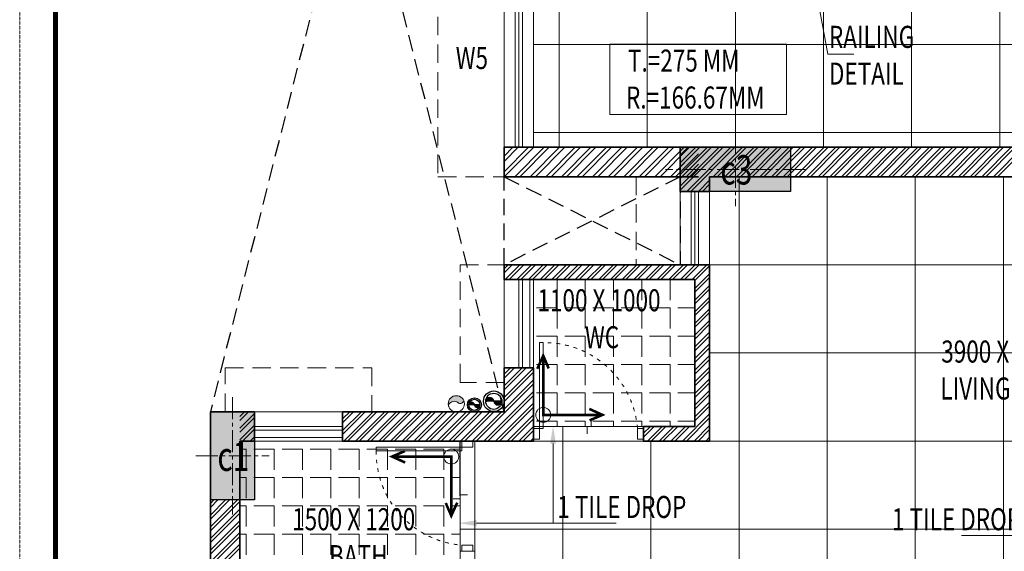
# Model space of a CAD drawing. Units: millimetres. Extents: x 1055641 to 1494265, y -677114 to -489701.
# Drawn here: x 1055641 to 1062346, y -530647 to -527028 of the extents above; entities that cross this region are included whole.
import ezdxf

# ---------------------------------------------------------------- set-up
doc = ezdxf.new("R2010")
doc.units = ezdxf.units.MM
doc.header["$MEASUREMENT"] = 0
for name, pattern in [('1', [0]), ('ACAD_ISO03W100', [30, 12, -18]), ('CENTER2', [1.125, 0.75, -0.125, 0.125, -0.125]), ('HIDDEN', [0.375, 0.25, -0.125])]:
    doc.linetypes.add(name, pattern=pattern)
doc.layers.add('CENTER LINE', color=7, linetype='CENTER2', lineweight=18, true_color=0xb3b3b3)
doc.layers.add('MCE SOIL', color=7, linetype='Continuous', lineweight=30, true_color=0xe60000)
for name, color, linetype, lineweight in [('CENTERLINE', 251, 'CENTER2', 18), ('CHHAJA', 227, 'HIDDEN', 13), ('col no', 3, 'Continuous', 9), ('DIM', 40, 'Continuous', 18), ('door win text', 142, 'Continuous', 9), ('FLOORING', 135, 'Continuous', 5), ('g-dw', 3, 'Continuous', 5), ('GLAZED', 250, 'Continuous', 9), ('HATCH', 251, 'Continuous', 5), ('HIDDEN', 4, 'HIDDEN', 9), ('KOTA', 177, 'Continuous', 5), ('MCE WASTE', 143, 'Continuous', 30), ('PT3', 3, 'Continuous', 0), ('TEXT', 7, 'Continuous', 20), ('TILE DROP', 6, 'Continuous', 18), ('TOILET FURN', 253, 'Continuous', 15), ('WALL', 22, 'Continuous', 35), ('wall hatch', 8, '1', 9), ('WINDOW', 144, 'Continuous', 9)]:
    doc.layers.add(name, color=color, linetype=linetype, lineweight=lineweight)
doc.layers.add('TITAL', color=7, linetype='Continuous')
doc.styles.add('gajraj', font='CALIBRI_0.TTF', dxfattribs={"width": 0.75})
pattern_1 = [(180, (-43340, 0), (-2.357445088358655e-14, -192.5), [140, -52.5]), (270, (-43340, 0), (192.5, -3.536167632537983e-14), [140, -52.5])]

# ---------------------------------------------------------------- blocks, each defined once
blk = doc.blocks.new('A$C62F5008B')
at = {"layer": 'HIDDEN', "color": 0, "linetype": 'HIDDEN'}
blk.add_lwpolyline([(-1790.983641984989, -192.3216675588628), (47899.91070578108, -192.3216675588628), (47899.91070578108, -34064.40138092672), (-1790.983641984989, -34064.40138092672)], close=True, dxfattribs=at)
at = {"layer": 'TITAL', "color": 0, "const_width": 22.15549239743575}
blk.add_lwpolyline([(-1626.625674087671, -33900.04341302934), (47735.55273788422, -33900.04341303004), (47735.55273788422, -356.6796354558901), (-1626.625674087671, -356.6796354554826)], close=True, dxfattribs=at)
blk = doc.blocks.new('EWR')
at = {"layer": 'TOILET FURN', "color": 213, "ltscale": 0.1, "const_width": 6}
for points in [[(-71558.89105777809, 56943.30236232715), (-71528.18887931299, 56929.36947570332), (-71558.18864090263, 56916.59762800027)], [(-71666.3112371781, 56791.26115117192), (-71666.30422051127, 56929.37649237023), (-71528.18887931299, 56929.36947570332)], [(-71652.37835055433, 56821.96332963697), (-71666.3112371781, 56791.26115117192), (-71679.0830848812, 56821.26091276155)]]:
    blk.add_lwpolyline(points, dxfattribs=at)
at = {"layer": 'TOILET FURN', "color": 213, "ltscale": 0.1}
blk.add_circle((-71666.30422051127, 56929.37649237023), 17.33998142502969, dxfattribs=at)
blk = doc.blocks.new('DFHH')
at = {"layer": 'DIM'}
h = blk.add_hatch(color=253, dxfattribs=at)
h.dxf.hatch_style = 1
edge = h.paths.add_edge_path()
edge.add_spline(control_points=[(1058666.833441288, -529625.0132983677), (1058656.161826435, -529633.9504840168), (1058636.46404795, -529650.4468349064), (1058607.19910537, -529608.9740954969), (1058555.917169897, -529641.2159526801), (1058562.319455624, -529659.3182076446)], knot_values=[0, 0, 0, 0, 46.9779558701828, 86.71240304736608, 167.3098530036857, 167.3098530036857, 167.3098530036857, 167.3098530037104], degree=3, periodic=0)
edge.add_arc((1058614.576448456, -529642.1657530062), 54.99999999999998, 108.1715280837407, 198.1715280837296, ccw=False)
edge.add_arc((1058614.576448456, -529642.1657530062), 54.99999999999999, 378.1715280837407, 468.17152808374067, ccw=False)
at = {"layer": 'HATCH'}
h = blk.add_hatch(color=253, dxfattribs=at)
h.dxf.hatch_style = 1
h.paths.add_polyline_path([(1060889.576448457, -528196.5012691644), (1060139.576448457, -528196.5012691644), (1060139.576448457, -527896.5012691644), (1060889.576448457, -527896.5012691644)])
h = blk.add_hatch(color=253, dxfattribs=at)
h.dxf.hatch_style = 1
h.paths.add_polyline_path([(1057239.576448457, -529696.5012691646), (1057239.576448457, -530296.5012691646), (1056939.576448457, -530296.5012691646), (1056939.576448457, -529696.5012691646)])
at = {"color": 253, "linetype": 'HIDDEN', "ltscale": 450}
for p, q in [((1058939.576448458, -521796.5012691621), (1056939.576448458, -529696.5012691622)), ((1058939.576448458, -529696.5012691622), (1056939.576448458, -521796.5012691621)), ((1060139.576448458, -528096.5012691622), (1058939.576448458, -528696.5012691622)), ((1058939.576448458, -528096.5012691622), (1060139.576448458, -528696.5012691622)), ((1058939.576448458, -528096.5012691622), (1060139.576448458, -528096.5012691622)), ((1058939.576448458, -528696.5012691622), (1058939.576448458, -528096.5012691622)), ((1060139.576448458, -528096.5012691622), (1060139.576448458, -528696.5012691622)), ((1060139.576448458, -528696.5012691622), (1058939.576448458, -528696.5012691622))]:
    blk.add_line(p, q, dxfattribs=at)
at = {"layer": 'CENTERLINE', "color": 253, "ltscale": 200}
for p, q in [((1060514.576448457, -527796.5012691644), (1060514.576448457, -528296.5012691644)), ((1060989.576448457, -528046.5012691644), (1060039.576448457, -528046.5012691644)), ((1057089.576448457, -529596.5012691646), (1057089.576448457, -530396.5012691646)), ((1056839.576448457, -529996.5012691646), (1057339.576448457, -529996.5012691646))]:
    blk.add_line(p, q, dxfattribs=at)
at = {"layer": 'CHHAJA', "color": 253, "ltscale": 500}
for p, q in [((1058489.576448458, -526446.5012691623), (1058489.576448459, -528096.5012691623)), ((1058489.576448459, -528096.5012691623), (1058939.576448458, -528096.5012691623)), ((1059839.576448458, -528096.5012691622), (1059839.576448458, -528696.5012691622))]:
    blk.add_line(p, q, dxfattribs=at)
at = {"layer": 'CHHAJA', "color": 253, "lineweight": 9, "ltscale": 500}
for p, q in [((1058639.576448456, -529496.5012691647), (1058639.576448456, -528696.5012691647)), ((1058639.576448456, -528696.5012691647), (1058939.576448456, -528696.5012691646)), ((1057039.576448456, -529696.5012691646), (1057039.576448456, -529396.5012691646)), ((1057039.576448456, -529396.5012691646), (1058039.576448456, -529396.5012691646)), ((1058039.576448456, -529396.5012691646), (1058039.576448456, -529696.5012691646)), ((1058939.576448456, -529496.5012691647), (1058639.576448456, -529496.5012691647))]:
    blk.add_line(p, q, dxfattribs=at)
at = {"layer": 'col no', "color": 253, "lineweight": 30}
for points in [[(1060889.576448457, -528196.5012691644), (1060139.576448457, -528196.5012691644), (1060139.576448457, -527896.5012691644), (1060889.576448457, -527896.5012691644)], [(1057239.576448457, -529696.5012691646), (1057239.576448457, -530296.5012691646), (1056939.576448457, -530296.5012691646), (1056939.576448457, -529696.5012691646)]]:
    blk.add_lwpolyline(points, close=True, dxfattribs=at)
at = {"layer": 'DIM', "color": 253}
blk.add_circle((1058614.576448456, -529642.1657530062), 54.99999999999999, dxfattribs=at)
blk.add_spline([(1058666.833441288, -529625.0132983677), (1058636.148355488, -529640.6741580688), (1058611.050012594, -529625.8710881484), (1058562.319455624, -529659.3182076446), (1058563.846161558, -529662.6994646667)], degree=3, dxfattribs=at)
at = {"layer": 'door win text', "color": 253}
for p, q in [((1061024.357152253, -526614.5225917461), (1061143.694642376, -527263.518481897)), ((1061143.694642376, -527263.518481897), (1061321.030415177, -527263.518481897)), ((1059273.027615387, -529913.773024793), (1059273.027615387, -530454.9199070228)), ((1058752.468948047, -530454.9199070228), (1059702.025282451, -530454.9199070228)), ((1059273.027615387, -530454.9199070228), (1059615.587762828, -530454.9199070228)), ((1062396.690580333, -530538.4535121823), (1062054.130432892, -530538.4535121823))]:
    blk.add_line(p, q, dxfattribs=at)
for points in [[(1059253.027615387, -529913.773024793), (1059273.027615387, -529793.773024793), (1059293.027615387, -529913.773024793)], [(1058752.468948047, -530474.9199070228), (1058632.468948047, -530454.9199070228), (1058752.468948047, -530434.9199070228)]]:
    blk.add_solid(points, dxfattribs=at)
at = {"layer": 'g-dw', "color": 253}
for points in [[(1059206.243110508, -529809.4642318775), (1059181.243110339, -529809.4642318775), (1059181.243110339, -529226.1308946054), (1059206.243110508, -529226.1308946054)], [(1059139.576443392, -529883.5383064518), (1059181.243110339, -529883.5383064518), (1059181.243110339, -529809.4642318775), (1059139.576443392, -529809.4642318775)], [(1059889.576448456, -529883.5383064518), (1059847.909781508, -529883.5383064518), (1059847.909781508, -529809.4642318775), (1059889.576448456, -529809.4642318775)], [(1058652.539411528, -529963.1679312165), (1058652.539411528, -529938.1679310477), (1058069.206074256, -529938.1679310477), (1058069.206074256, -529963.1679312165)], [(1058726.613486103, -529896.5012641004), (1058726.613486103, -529938.1679310477), (1058652.539411528, -529938.1679310477), (1058652.539411528, -529896.5012641004)], [(1058726.613486103, -530646.5012691645), (1058726.613486103, -530604.8346022165), (1058652.539411528, -530604.8346022165), (1058652.539411528, -530646.5012691645)]]:
    blk.add_lwpolyline(points, close=True, dxfattribs=at)
at = {"layer": 'g-dw', "color": 253, "linetype": 'ACAD_ISO03W100', "ltscale": 2}
for centre, start, end in [((1059215.292661119, -529860.7597266197), 4.635662700056877, 90.8169592851809), ((1058703.83490627, -529972.2174818276), 179.1830407148191, 265.3643372919652)]:
    blk.add_arc(centre, 634.6933502014923, start, end, dxfattribs=at)
at = {"layer": 'HATCH', "color": 253}
for p, q in [((1058939.576448458, -527956.7197640501), (1058999.794943346, -527896.5012691619)), ((1058939.576448458, -528062.7857812282), (1059105.860960524, -527896.5012691622)), ((1058939.576448458, -527992.0751030502), (1059035.150282346, -527896.5012691619)), ((1058941.216299524, -528096.5012691622), (1059141.216299524, -527896.5012691619)), ((1059011.926977702, -528096.5012691622), (1059211.926977702, -527896.5012691619)), ((1059047.282316702, -528096.5012691622), (1059247.282316702, -527896.5012691619)), ((1059117.99299488, -528096.5012691622), (1059317.99299488, -527896.5012691619)), ((1059153.34833388, -528096.5012691622), (1059353.34833388, -527896.5012691618)), ((1059224.059012058, -528096.501269162), (1059424.059012058, -527896.5012691619)), ((1059259.414351058, -528096.501269162), (1059459.414351058, -527896.5012691617)), ((1059330.125029236, -528096.5012691622), (1059530.125029236, -527896.5012691619)), ((1059365.480368236, -528096.501269162), (1059565.480368236, -527896.5012691619)), ((1059436.191046414, -528096.5012691623), (1059636.191046414, -527896.5012691622)), ((1059471.546385414, -528096.5012691622), (1059671.546385414, -527896.5012691622)), ((1059542.257063592, -528096.5012691622), (1059742.257063592, -527896.5012691619)), ((1059577.612402592, -528096.501269162), (1059777.612402592, -527896.5012691619)), ((1059648.32308077, -528096.5012691622), (1059848.32308077, -527896.5012691619)), ((1059683.67841977, -528096.501269162), (1059883.67841977, -527896.5012691619)), ((1059754.389097948, -528096.5012691619), (1059954.389097948, -527896.5012691619)), ((1059789.744436948, -528096.5012691619), (1059989.744436948, -527896.5012691619)), ((1059860.455115126, -528096.5012691622), (1060060.455115126, -527896.5012691619)), ((1059895.810454126, -528096.5012691619), (1060095.810454126, -527896.5012691619)), ((1059966.521132304, -528096.5012691622), (1060166.521132304, -527896.5012691622)), ((1060001.876471304, -528096.5012691622), (1060201.876471304, -527896.5012691622)), ((1060072.587149482, -528096.5012691622), (1060264.576448458, -527904.5119701859)), ((1060107.942488482, -528096.5012691619), (1060264.576448458, -527939.8673091859)), ((1060178.65316666, -528096.501269162), (1060264.576448458, -528010.5779873638)), ((1060214.00850566, -528096.501269162), (1060264.576448458, -528045.9333263638))]:
    blk.add_line(p, q, dxfattribs=at)
at = {"layer": 'MCE SOIL', "color": 253}
for p, q in [((1058816.179204675, -529617.9706390493), (1058823.380867086, -529625.172301461)), ((1058817.53133603, -529614.8932054179), (1058827.810432073, -529625.1723014608)), ((1058819.176200403, -529612.1085048045), (1058832.239997059, -529625.1723014609)), ((1058821.088055274, -529609.5907946884), (1058836.669562046, -529625.1723014609)), ((1058823.254456238, -529607.3276306666), (1058841.099127032, -529625.1723014609)), ((1058825.673488863, -529605.3170983044), (1058845.528692019, -529625.1723014609)), ((1058828.353370321, -529603.5674147757), (1058849.958257006, -529625.172301461)), ((1058831.31421065, -529602.0986901186), (1058854.387821992, -529625.172301461)), ((1058834.59290684, -529600.9478213224), (1058858.817386979, -529625.172301461)), ((1058838.254449036, -529600.1797985318), (1058863.246951965, -529625.1723014609)), ((1058842.420237234, -529599.9160217433), (1058867.676516952, -529625.1723014609)), ((1058847.35765754, -529600.423877062), (1058869.165917249, -529622.2321367711)), ((1058853.972665234, -529602.6093197697), (1058866.980474541, -529615.617129077)), ((1058924.576448451, -529625.1723014609), (1058814.57644846, -529625.1723014609)), ((1058815.165604519, -529621.3866038802), (1058818.9513021, -529625.172301461)), ((1058869.848458285, -529627.3442427934), (1058892.563462734, -529650.0592472428)), ((1058871.657131549, -529633.5824810446), (1058886.325224482, -529648.2505739781)), ((1058872.106081939, -529625.172301461), (1058897.363015163, -529650.4292346856)), ((1058876.535646925, -529625.1723014609), (1058901.445981727, -529650.0826362628)), ((1058880.965211912, -529625.1723014609), (1058905.047504751, -529649.2545943009)), ((1058885.394776898, -529625.1723014609), (1058908.277891029, -529648.0554155917)), ((1058889.824341885, -529625.1723014609), (1058911.197010921, -529646.5449704969)), ((1058894.253906871, -529625.1723014609), (1058913.838894646, -529644.7572892352)), ((1058898.683471858, -529625.172301461), (1058916.221755806, -529642.7105854092)), ((1058903.113036845, -529625.172301461), (1058918.352318226, -529640.4115828422)), ((1058907.542601831, -529625.1723014609), (1058920.227242661, -529637.8569422909)), ((1058911.972166818, -529625.1723014609), (1058921.832429458, -529635.0325641013)), ((1058916.401731804, -529625.1723014609), (1058923.139827169, -529631.9103968252)), ((1058920.831296791, -529625.1723014609), (1058924.099829657, -529628.4408343276))]:
    blk.add_line(p, q, dxfattribs=at)
for radius in [70, 55]:
    blk.add_circle((1058869.576448456, -529625.1723014674), radius, dxfattribs=at)
for centre, start, end in [((1058842.076448458, -529627.5133458473), 4.865794503492384, 175.1342054965076), ((1058897.076448453, -529622.8312570768), 184.8657945034924, 355.1342054965076)]:
    blk.add_arc(centre, 27.59946536969076, start, end, dxfattribs=at)
at = {"layer": 'MCE WASTE', "color": 253}
for p, q in [((1058720.22276933, -529616.1760377964), (1058720.223901451, -529616.1754481863)), ((1058775.044470871, -529649.4357529908), (1058700.044470856, -529649.4357529908)), ((1058700.10627412, -529648.8270271871), (1058700.714999923, -529649.4357529907)), ((1058700.585047422, -529646.2856425431), (1058703.73515787, -529649.4357529908)), ((1058701.334058308, -529644.0144954824), (1058706.755315816, -529649.4357529907)), ((1058702.304928965, -529641.965208193), (1058709.775473762, -529649.4357529907)), ((1058703.470282673, -529640.1104039552), (1058712.795631709, -529649.4357529908)), ((1058704.814974887, -529638.4349382224), (1058715.815789655, -529649.4357529907)), ((1058706.332304064, -529636.9321094532), (1058718.835947601, -529649.4357529907)), ((1058708.022556822, -529635.6022042648), (1058721.856105547, -529649.4357529908)), ((1058709.893067476, -529634.4525569731), (1058724.876263494, -529649.4357529908)), ((1058711.959823295, -529633.4991548455), (1058727.89642144, -529649.4357529908)), ((1058714.251531623, -529632.770705228), (1058730.916579386, -529649.4357529907)), ((1058716.819058934, -529632.3180745927), (1058733.936737332, -529649.4357529907)), ((1058719.760032938, -529632.2388906503), (1058736.956895279, -529649.4357529907)), ((1058723.303636599, -529632.7623363646), (1058737.064054118, -529646.5227538834)), ((1058728.429077601, -529634.8676194202), (1058734.958771062, -529641.3973128814)), ((1058737.611777632, -529650.0906353438), (1058754.043421887, -529666.5222795988)), ((1058738.520298108, -529654.0193137666), (1058750.114743464, -529665.6137591221)), ((1058739.977053225, -529649.4357529907), (1058757.177953052, -529666.6366528173)), ((1058742.997211171, -529649.4357529907), (1058759.87506867, -529666.3136104896)), ((1058746.017369118, -529649.4357529907), (1058762.266299994, -529665.6846838673)), ((1058749.037527064, -529649.4357529907), (1058764.416251516, -529664.8144774424)), ((1058752.05768501, -529649.4357529907), (1058766.360648065, -529663.738716046)), ((1058755.077842956, -529649.4357529907), (1058768.119746612, -529662.4776566464)), ((1058758.098000903, -529649.4357529907), (1058769.703954844, -529661.0417069325)), ((1058759.558081267, -529619.0124163522), (1058759.55759373, -529619.0120568994)), ((1058761.118158849, -529649.4357529907), (1058771.116217784, -529659.4338119258)), ((1058764.138316795, -529649.4357529907), (1058772.352635002, -529657.6500711974)), ((1058767.158474742, -529649.4357529908), (1058773.401637753, -529655.6789160025)), ((1058770.178632688, -529649.4357529907), (1058774.241282432, -529653.4984027348)), ((1058773.198790634, -529649.4357529907), (1058774.832950769, -529651.0699131258))]:
    blk.add_line(p, q, dxfattribs=at)
for radius in [47.73000001075519, 37.50000001075519]:
    blk.add_circle((1058737.544470864, -529649.4357529954), radius, dxfattribs=at)
for centre, start, end in [((1058718.79447086, -529651.0319196183), 4.865794503492384, 175.1342054965076), ((1058756.294470868, -529647.8395863647), 184.8657945034924, 355.1342054965076)]:
    blk.add_arc(centre, 18.81781730291347, start, end, dxfattribs=at)
at = {"layer": 'TEXT', "color": 253}
for p, q in [((1059659.902769672, -527193.589227253), (1060861.77876947, -527193.589227253)), ((1059659.902769672, -527672.1305836216), (1059659.902769672, -527193.589227253)), ((1060861.77876947, -527193.589227253), (1060861.77876947, -527672.1305836216)), ((1060861.77876947, -527672.1305836216), (1059659.902769672, -527672.1305836216))]:
    blk.add_line(p, q, dxfattribs=at)
at = {"layer": 'TILE DROP', "color": 253}
for p, q in [((1059531.832628745, -529796.5012688568), (1059531.832628745, -529749.373214048)), ((1059889.576448401, -529796.5012688051), (1059139.576276393, -529796.5012689859)), ((1059506.248933532, -529846.7477353147), (1059506.248933532, -529796.5012688568)), ((1059506.248933532, -529796.5012688568), (1059531.832628745, -529796.5012688568)), ((1058639.576448456, -530646.5012691093), (1058639.576448637, -529896.5010971015)), ((1058639.576448508, -530288.7574494535), (1058592.448393699, -530288.7574494535)), ((1058689.822914966, -530263.1737542406), (1058639.576448508, -530263.1737542406)), ((1058639.576448508, -530263.1737542406), (1058639.576448508, -530288.7574494535))]:
    blk.add_line(p, q, dxfattribs=at)
at = {"layer": 'WALL', "color": 253}
for p, q in [((1058939.576448458, -527896.5012691622), (1058939.576448458, -528096.5012691622)), ((1060264.576448458, -527896.5012691619), (1058939.576448458, -527896.5012691622)), ((1060139.576448456, -528196.5012691646), (1060139.576448456, -527896.5012691646)), ((1060139.576448456, -527896.5012691646), (1063139.576448456, -527896.5012691646)), ((1060264.576448458, -528096.5012691619), (1058939.576448458, -528096.5012691622)), ((1060339.576448456, -528196.5012691645), (1060339.576448456, -528096.5012691646)), ((1060339.576448456, -528096.5012691646), (1063139.576448456, -528096.5012691646)), ((1060139.576448456, -528196.5012691646), (1060339.576448456, -528196.5012691646)), ((1058939.576448456, -528796.5012691646), (1058939.576448456, -528696.5012691646)), ((1059139.576448456, -528696.5012691646), (1058939.576448456, -528696.5012691646)), ((1059139.576448456, -528696.5012691646), (1059139.576448456, -528696.5012691646)), ((1059139.576448456, -528696.5012691646), (1060339.576448456, -528696.5012691646)), ((1060339.576448456, -529896.5012691646), (1060339.576448456, -528696.5012691646)), ((1060339.576448456, -529896.5012691646), (1060339.576448456, -528696.5012691646)), ((1059139.576448456, -528796.5012691646), (1058939.576448456, -528796.5012691646)), ((1059139.576448456, -528796.5012691646), (1059139.576448456, -528796.5012691646)), ((1059139.576448456, -528796.5012691646), (1060239.576448456, -528796.5012691646)), ((1060239.576448456, -529796.5012691646), (1060239.576448456, -528796.5012691646)), ((1059139.576448456, -529396.5012691646), (1058939.576448456, -529396.5012691646)), ((1058939.576448456, -529696.5012691646), (1058939.576448456, -529396.5012691646)), ((1059139.576448456, -529896.5012691646), (1059139.576448456, -529396.5012691646)), ((1056939.576448456, -534496.5012691646), (1056939.576448456, -529696.5012691646)), ((1056939.576448456, -529696.5012691646), (1057039.576448456, -529696.5012691646)), ((1057039.576448456, -529696.5012691646), (1057239.576448456, -529696.5012691646)), ((1057239.576448456, -529896.5012691647), (1057239.576448456, -529696.5012691646)), ((1057839.576448456, -529896.5012691646), (1057839.576448456, -529696.5012691646)), ((1057839.576448456, -529696.5012691646), (1058939.576448456, -529696.5012691646)), ((1059889.576448456, -529796.5012691646), (1060239.576448456, -529796.5012691646)), ((1059889.576448456, -529896.5012691646), (1059889.576448456, -529796.5012691646)), ((1057139.576448456, -529896.5012691646), (1057239.576448456, -529896.5012691646)), ((1057139.576448456, -531096.5012691646), (1057139.576448456, -529896.5012691646)), ((1057839.576448456, -529896.5012691646), (1059139.576448456, -529896.5012691646)), ((1059889.576448456, -529896.5012691646), (1060339.576448456, -529896.5012691646)), ((1059889.576448456, -529896.5012691646), (1060339.576448456, -529896.5012691646))]:
    blk.add_line(p, q, dxfattribs=at)
at = {"layer": 'wall hatch', "color": 253}
for p, q in [((1060139.576448456, -527922.5460813517), (1060165.621260643, -527896.5012691647)), ((1060139.576448456, -528002.0955942352), (1060245.170773526, -527896.5012691647)), ((1060139.576448456, -528081.6451071184), (1060324.72028641, -527896.5012691646)), ((1060139.576448456, -528161.1946200021), (1060404.269799293, -527896.5012691647)), ((1060139.576448456, -527949.0625856016), (1060192.137764893, -527896.5012691647)), ((1060139.576448456, -528028.6120984852), (1060271.687277776, -527896.5012691646)), ((1060139.576448456, -528108.1616113684), (1060351.23679066, -527896.5012691645)), ((1060139.576448456, -528187.7111242521), (1060430.786303543, -527896.5012691647)), ((1060183.819312177, -528196.5012691646), (1060483.819312177, -527896.5012691647)), ((1060210.335816427, -528196.5012691646), (1060510.335816427, -527896.5012691647)), ((1060363.36882506, -528096.5012691645), (1060563.36882506, -527896.5012691646)), ((1060389.885329311, -528096.5012691644), (1060589.885329311, -527896.5012691645)), ((1060442.918337944, -528096.5012691646), (1060642.918337944, -527896.5012691645)), ((1060469.434842194, -528096.5012691646), (1060669.434842194, -527896.5012691645)), ((1060522.467850827, -528096.5012691647), (1060722.467850827, -527896.5012691647)), ((1060548.984355077, -528096.5012691647), (1060748.984355077, -527896.5012691647)), ((1060602.017363711, -528096.5012691645), (1060802.017363711, -527896.5012691646)), ((1060628.533867961, -528096.5012691644), (1060828.533867961, -527896.5012691645)), ((1060681.566876594, -528096.5012691647), (1060881.566876594, -527896.5012691645)), ((1060708.083380844, -528096.5012691647), (1060908.083380844, -527896.5012691645)), ((1060761.116389478, -528096.5012691647), (1060961.116389478, -527896.5012691647)), ((1060787.632893728, -528096.5012691647), (1060987.632893728, -527896.5012691647)), ((1060840.665902361, -528096.5012691645), (1061040.665902361, -527896.5012691647)), ((1060867.182406612, -528096.5012691645), (1061067.182406612, -527896.5012691645)), ((1060920.215415245, -528096.5012691647), (1061120.215415245, -527896.5012691647)), ((1060946.731919495, -528096.5012691647), (1061146.731919495, -527896.5012691645)), ((1060999.764928128, -528096.5012691647), (1061199.764928128, -527896.5012691647)), ((1061026.281432378, -528096.5012691647), (1061226.281432378, -527896.5012691647)), ((1061079.314441012, -528096.5012691646), (1061279.314441012, -527896.5012691647)), ((1061105.830945262, -528096.5012691646), (1061305.830945262, -527896.5012691645)), ((1061158.863953895, -528096.5012691647), (1061358.863953895, -527896.5012691647)), ((1061185.380458145, -528096.5012691645), (1061385.380458145, -527896.5012691645)), ((1061238.413466779, -528096.5012691647), (1061438.413466779, -527896.5012691647)), ((1061264.929971029, -528096.5012691647), (1061464.929971029, -527896.5012691647)), ((1061317.962979662, -528096.5012691646), (1061517.962979662, -527896.5012691647)), ((1061344.479483912, -528096.5012691646), (1061544.479483912, -527896.5012691647)), ((1061397.512492546, -528096.5012691647), (1061597.512492546, -527896.5012691647)), ((1061424.028996796, -528096.5012691645), (1061624.028996796, -527896.5012691646)), ((1061477.062005429, -528096.5012691647), (1061677.062005429, -527896.5012691647)), ((1061503.578509679, -528096.5012691647), (1061703.578509679, -527896.5012691647)), ((1061556.611518312, -528096.5012691646), (1061756.611518312, -527896.5012691647)), ((1061583.128022562, -528096.5012691646), (1061783.128022562, -527896.5012691647)), ((1061636.161031196, -528096.5012691647), (1061836.161031196, -527896.5012691647)), ((1061662.677535446, -528096.5012691645), (1061862.677535446, -527896.5012691646)), ((1061715.71054408, -528096.5012691647), (1061915.71054408, -527896.5012691647)), ((1061742.22704833, -528096.5012691647), (1061942.22704833, -527896.5012691647)), ((1061795.260056963, -528096.5012691646), (1061995.260056963, -527896.5012691647)), ((1061821.776561213, -528096.5012691646), (1062021.776561213, -527896.5012691647)), ((1061874.809569847, -528096.5012691647), (1062074.809569847, -527896.5012691647)), ((1061901.326074097, -528096.5012691647), (1062101.326074097, -527896.5012691646)), ((1061954.35908273, -528096.5012691645), (1062154.35908273, -527896.5012691646)), ((1061980.87558698, -528096.5012691645), (1062180.87558698, -527896.5012691645)), ((1062033.908595613, -528096.5012691646), (1062233.908595613, -527896.5012691647)), ((1062060.425099863, -528096.5012691646), (1062260.425099863, -527896.5012691647)), ((1062113.458108497, -528096.5012691647), (1062313.458108497, -527896.5012691647)), ((1062139.974612747, -528096.5012691647), (1062339.974612747, -527896.5012691646)), ((1062193.007621381, -528096.5012691645), (1062393.007621381, -527896.5012691646)), ((1062219.524125631, -528096.5012691644), (1062419.524125631, -527896.5012691645)), ((1062272.557134264, -528096.5012691646), (1062472.557134264, -527896.5012691645)), ((1062299.073638514, -528096.5012691646), (1062499.073638514, -527896.5012691645)), ((1060263.368825061, -528196.5012691645), (1060339.576448456, -528120.2936457689)), ((1060289.885329311, -528196.5012691645), (1060339.576448456, -528146.8101500188)), ((1058939.576448456, -528724.798516934), (1058967.873696225, -528696.5012691647)), ((1058939.576448456, -528751.315021184), (1058994.390200475, -528696.5012691647)), ((1058947.423209109, -528796.5012691648), (1059047.423209109, -528696.5012691647)), ((1058973.939713359, -528796.5012691647), (1059073.939713359, -528696.5012691646)), ((1059026.972721993, -528796.5012691645), (1059126.972721993, -528696.5012691645)), ((1059053.489226243, -528796.5012691645), (1059153.489226243, -528696.5012691645)), ((1059106.522234876, -528796.5012691646), (1059206.522234876, -528696.5012691647)), ((1059133.038739126, -528796.5012691646), (1059233.038739126, -528696.5012691645)), ((1059186.07174776, -528796.5012691645), (1059286.071747759, -528696.5012691645)), ((1059212.58825201, -528796.5012691645), (1059312.58825201, -528696.5012691645)), ((1059265.621260643, -528796.5012691645), (1059365.621260643, -528696.5012691645)), ((1059292.137764893, -528796.5012691645), (1059392.137764893, -528696.5012691645)), ((1059345.170773526, -528796.5012691646), (1059445.170773526, -528696.5012691647)), ((1059371.687277776, -528796.5012691646), (1059471.687277777, -528696.5012691645)), ((1059424.72028641, -528796.5012691645), (1059524.72028641, -528696.5012691646)), ((1059451.23679066, -528796.5012691645), (1059551.23679066, -528696.5012691645)), ((1059504.269799293, -528796.5012691647), (1059604.269799293, -528696.5012691645)), ((1059530.786303543, -528796.5012691645), (1059630.786303543, -528696.5012691645)), ((1059583.819312177, -528796.5012691646), (1059683.819312177, -528696.5012691647)), ((1059610.335816427, -528796.5012691646), (1059710.335816427, -528696.5012691646)), ((1059663.368825061, -528796.5012691645), (1059763.368825061, -528696.5012691645)), ((1059689.885329311, -528796.5012691645), (1059789.885329311, -528696.5012691645)), ((1059742.918337944, -528796.5012691647), (1059842.918337944, -528696.5012691645)), ((1059769.434842194, -528796.5012691645), (1059869.434842194, -528696.5012691645)), ((1059822.467850827, -528796.5012691647), (1059922.467850828, -528696.5012691646)), ((1059848.984355077, -528796.5012691647), (1059948.984355078, -528696.5012691646)), ((1059902.017363711, -528796.5012691645), (1060002.017363711, -528696.5012691645)), ((1059928.533867961, -528796.5012691645), (1060028.533867961, -528696.5012691645)), ((1059981.566876594, -528796.5012691647), (1060081.566876594, -528696.5012691645)), ((1060008.083380844, -528796.5012691645), (1060108.083380844, -528696.5012691645)), ((1060061.116389478, -528796.5012691648), (1060161.116389478, -528696.5012691646)), ((1060087.632893728, -528796.5012691647), (1060187.632893728, -528696.5012691646)), ((1060140.665902362, -528796.5012691645), (1060240.665902362, -528696.5012691645)), ((1060167.182406612, -528796.5012691645), (1060267.182406612, -528696.5012691645)), ((1060220.215415245, -528796.5012691645), (1060320.215415245, -528696.5012691645)), ((1060239.576448456, -528803.6567402033), (1060339.576448456, -528703.6567402033)), ((1060239.576448456, -528856.6897488368), (1060339.576448456, -528756.6897488369)), ((1060239.576448456, -528883.2062530868), (1060339.576448456, -528783.2062530869)), ((1060239.576448456, -528936.2392617201), (1060339.576448456, -528836.2392617203)), ((1060239.576448456, -528962.7557659701), (1060339.576448456, -528862.7557659703)), ((1060239.576448456, -529015.7887746037), (1060339.576448456, -528915.7887746039)), ((1060239.576448456, -529042.3052788537), (1060339.576448456, -528942.3052788537)), ((1060239.576448456, -529095.3382874872), (1060339.576448456, -528995.3382874874)), ((1060239.576448456, -529121.8547917373), (1060339.576448456, -529021.8547917374)), ((1060239.576448456, -529174.8878003706), (1060339.576448456, -529074.8878003708)), ((1060239.576448456, -529201.4043046207), (1060339.576448456, -529101.4043046208)), ((1060239.576448456, -529254.4373132542), (1060339.576448456, -529154.4373132543)), ((1060239.576448456, -529280.9538175042), (1060339.576448456, -529180.9538175042)), ((1060239.576448456, -529333.9868261376), (1060339.576448456, -529233.9868261379)), ((1060239.576448456, -529360.5033303879), (1060339.576448456, -529260.5033303879)), ((1060239.576448456, -529413.536339021), (1060339.576448456, -529313.5363390213)), ((1060239.576448456, -529440.0528432712), (1060339.576448456, -529340.0528432713)), ((1058939.576447377, -529440.7441339648), (1058983.819312177, -529396.5012691647)), ((1058939.576447713, -529520.2936465123), (1059063.368825061, -529396.5012691645)), ((1058939.576447489, -529467.2606381029), (1059010.335816427, -529396.5012691646)), ((1058939.576447824, -529546.8101506506), (1059089.885329311, -529396.5012691645)), ((1058939.576448048, -529599.8431590602), (1059139.576449692, -529399.8431574169)), ((1060239.576448456, -529493.0858519047), (1060339.576448456, -529393.0858519048)), ((1058939.57644816, -529626.3596631985), (1059139.576449448, -529426.3596619108)), ((1058939.576448384, -529679.3926716081), (1059139.57644896, -529479.3926710321)), ((1060239.576448456, -529519.6023561548), (1060339.576448456, -529419.6023561547)), ((1060239.576448456, -529572.6353647881), (1060339.576448456, -529472.6353647884)), ((1058748.98435862, -529896.501265622), (1059139.576448716, -529505.9091755261)), ((1060239.576448456, -529599.1518690384), (1060339.576448456, -529499.1518690384)), ((1058802.01736746, -529896.5012654153), (1059139.576448228, -529558.9421846471)), ((1058828.533871814, -529896.501265312), (1059139.576447984, -529585.4586891411)), ((1060239.576448456, -529652.1848776715), (1060339.576448456, -529552.1848776718)), ((1060239.576448456, -529678.7013819218), (1060339.576448456, -529578.7013819218)), ((1058881.566880653, -529896.5012651056), (1059139.576447497, -529638.4916982623)), ((1058908.083385007, -529896.5012650024), (1059139.576447253, -529665.0082027564)), ((1060239.576448456, -529731.7343905552), (1060339.576448456, -529631.7343905553)), ((1060239.576448456, -529758.2508948053), (1060339.576448456, -529658.2508948052)), ((1057139.576448456, -529729.303388099), (1057172.378567391, -529696.5012691647)), ((1057139.576448456, -529755.8198923492), (1057198.895071641, -529696.5012691647)), ((1057139.576448456, -529808.8529009826), (1057239.576448456, -529708.8529009824)), ((1057139.576448456, -529835.3694052326), (1057239.576448456, -529735.3694052325)), ((1057839.576448456, -529745.2490040506), (1057888.324183342, -529696.5012691647)), ((1057839.576448456, -529824.798516934), (1057967.873696225, -529696.5012691646)), ((1057839.576448456, -529771.7655083006), (1057914.840687592, -529696.5012691645)), ((1057839.576448456, -529851.3150211842), (1057994.390200475, -529696.5012691646)), ((1057847.42320914, -529896.5012691342), (1058047.423209109, -529696.5012691647)), ((1057873.939713493, -529896.5012690309), (1058073.939713359, -529696.5012691647)), ((1057926.972722333, -529896.5012688241), (1058126.972721992, -529696.5012691647)), ((1057953.489226686, -529896.5012687207), (1058153.489226243, -529696.5012691645)), ((1058006.522235526, -529896.5012685144), (1058206.522234876, -529696.5012691646)), ((1058033.03873988, -529896.501268411), (1058233.038739126, -529696.5012691646)), ((1058086.07174872, -529896.5012682044), (1058286.07174776, -529696.5012691645)), ((1058112.588253073, -529896.5012681009), (1058312.58825201, -529696.5012691645)), ((1058165.621261913, -529896.5012678944), (1058365.621260643, -529696.5012691645)), ((1058192.137766266, -529896.501267791), (1058392.137764893, -529696.5012691645)), ((1058245.170775106, -529896.5012675846), (1058445.170773526, -529696.5012691647)), ((1058271.68727946, -529896.5012674814), (1058471.687277776, -529696.5012691647)), ((1058324.7202883, -529896.5012672747), (1058524.72028641, -529696.5012691645)), ((1058351.236792653, -529896.5012671715), (1058551.23679066, -529696.5012691645)), ((1058404.269801493, -529896.501266965), (1058604.269799293, -529696.5012691645)), ((1058430.786305846, -529896.5012668616), (1058630.786303543, -529696.5012691645)), ((1058483.819314687, -529896.501266655), (1058683.819312177, -529696.5012691647)), ((1058510.33581904, -529896.5012665517), (1058710.335816427, -529696.5012691647)), ((1058563.36882788, -529896.501266345), (1058763.368825061, -529696.5012691645)), ((1058589.885332233, -529896.5012662418), (1058789.885329311, -529696.5012691645)), ((1058642.918341073, -529896.5012660353), (1058842.918337944, -529696.5012691645)), ((1058669.434845427, -529896.501265932), (1058869.434842194, -529696.5012691645)), ((1058722.467854267, -529896.5012657256), (1058922.467850827, -529696.5012691648)), ((1058961.116393846, -529896.501264796), (1059139.576446765, -529718.0412118777)), ((1058987.6328982, -529896.5012646925), (1059139.576446521, -529744.5577163717)), ((1060154.35908273, -529896.5012691645), (1060339.576448456, -529711.2839034387)), ((1060180.87558698, -529896.5012691645), (1060339.576448456, -529737.8004076886)), ((1057139.576448456, -529888.4024138662), (1057239.576448456, -529788.402413866)), ((1057157.994097408, -529896.5012691647), (1057239.576448456, -529814.9189181161)), ((1059040.66590704, -529896.5012644859), (1059139.576446034, -529797.5907254925)), ((1059889.576448456, -529843.0858519047), (1059936.161031196, -529796.5012691646)), ((1059889.576448456, -529869.6023561547), (1059962.677535446, -529796.5012691646)), ((1059915.71054408, -529896.5012691646), (1060015.71054408, -529796.5012691648)), ((1059942.22704833, -529896.5012691646), (1060042.22704833, -529796.5012691647)), ((1059995.260056963, -529896.5012691647), (1060095.260056963, -529796.5012691645)), ((1060021.776561213, -529896.5012691645), (1060121.776561213, -529796.5012691645)), ((1060074.809569847, -529896.5012691645), (1060174.809569847, -529796.5012691646)), ((1060101.326074097, -529896.5012691645), (1060201.326074097, -529796.5012691646)), ((1060233.908595614, -529896.5012691645), (1060339.576448456, -529790.8334163222)), ((1060260.425099864, -529896.5012691645), (1060339.576448456, -529817.3499205721)), ((1057211.027106041, -529896.5012691646), (1057239.576448456, -529867.9519267494)), ((1059067.182411393, -529896.5012643825), (1059139.57644635, -529824.1072294259)), ((1059120.215420234, -529896.501264176), (1059139.576447893, -529877.1402365165)), ((1060313.458108497, -529896.5012691645), (1060339.576448456, -529870.3829292058)), ((1057237.543610291, -529896.5012691645), (1057239.576448456, -529894.4684309994)), ((1056939.576448456, -530321.137089591), (1056964.212268883, -530296.5012691646)), ((1056939.576448456, -530400.6866024747), (1057043.761781766, -530296.5012691647)), ((1056939.576448456, -530480.2361153581), (1057123.31129465, -530296.5012691646)), ((1056939.576448456, -530347.6535938411), (1056990.728773133, -530296.5012691646)), ((1056939.576448456, -530427.2031067245), (1057070.278286016, -530296.5012691647)), ((1056939.576448456, -530506.7526196081), (1057139.576448456, -530306.7526196082)), ((1056939.576448456, -530559.7856282415), (1057139.576448456, -530359.7856282416)), ((1056939.576448456, -530586.3021324916), (1057139.576448456, -530386.3021324916)), ((1056939.576448456, -530639.3351411251), (1057139.576448456, -530439.3351411251)), ((1056939.576448456, -530665.851645375), (1057139.576448456, -530465.8516453751)), ((1056939.576448456, -530718.8846540086), (1057139.576448456, -530518.8846540086)), ((1056939.576448456, -530745.4011582586), (1057139.576448456, -530545.4011582586)), ((1056939.576448456, -530798.4341668921), (1057139.576448456, -530598.4341668921)), ((1056939.576448456, -530824.9506711421), (1057139.576448456, -530624.9506711421))]:
    blk.add_line(p, q, dxfattribs=at)
at = {"layer": 'WINDOW', "color": 253}
for p, q in [((1058939.576448458, -526646.5012691622), (1058939.576448458, -527896.5012691622)), ((1059014.576448458, -526646.5012691622), (1059014.576448458, -527896.5012691622)), ((1059039.576448458, -526646.5012691622), (1059039.576448458, -527896.5012691622)), ((1059064.576448458, -526646.5012691622), (1059064.576448458, -527896.5012691622)), ((1059139.576448458, -527896.5012691622), (1059139.576448458, -526646.5012691622)), ((1058939.576448458, -527896.5012691622), (1059139.576448458, -527896.5012691622)), ((1060139.576448456, -528696.5012691646), (1060139.576448456, -528196.5012691646)), ((1060139.576448456, -528196.5012691646), (1060339.576448456, -528196.5012691646)), ((1060214.576448456, -528696.5012691646), (1060214.576448456, -528196.5012691646)), ((1060239.576448456, -528696.5012691646), (1060239.576448456, -528196.5012691646)), ((1060264.576448456, -528696.5012691646), (1060264.576448456, -528196.5012691646)), ((1060339.576448456, -528196.5012691646), (1060339.576448456, -528696.5012691646)), ((1060339.576448456, -528696.5012691646), (1060139.576448456, -528696.5012691646)), ((1058939.576448456, -528796.5012691646), (1058939.576448456, -529396.5012691646)), ((1059039.576448456, -528796.5012691646), (1059039.576448456, -529396.5012691644)), ((1059064.576448456, -528796.5012691646), (1059064.576448456, -529396.5012691644)), ((1059114.576448456, -528796.5012691646), (1059114.576448456, -529396.5012691644)), ((1059139.576448456, -528796.5012691646), (1059139.576448456, -529396.5012691644)), ((1057839.576448456, -529696.5012691646), (1057239.576448456, -529696.5012691646)), ((1057839.576448456, -529796.5012691646), (1057239.576448456, -529796.5012691646)), ((1057839.576448456, -529821.5012691646), (1057239.576448456, -529821.5012691646)), ((1057839.576448456, -529871.5012691646), (1057239.576448456, -529871.5012691646)), ((1057839.576448456, -529896.5012691646), (1057239.576448456, -529896.5012691646))]:
    blk.add_line(p, q, dxfattribs=at)
at = {"layer": 'CENTER LINE', "color": 253, "style": 'gajraj', "width": 0.75}
for s, p in [('c3', (1060412.257140717, -528149.5116078261)), ('c1', (1056987.257140717, -530099.5116078265))]:
    blk.add_text(s, height=200, dxfattribs=at).set_placement(p)
at = {"layer": 'door win text', "color": 253, "style": 'gajraj', "width": 0.75}
for s, p in [('RAILING', (1061151.750667711, -527219.5536165211)), ('W5', (1058610.488592542, -527363.4184374703)), ('DETAIL', (1061151.750667711, -527469.5536165211)), ('1 TILE DROP', (1059302.410649716, -530419.6359615248)), ('1 TILE DROP', (1061581.682324623, -530503.1695666843))]:
    blk.add_text(s, height=150, dxfattribs=at).set_placement(p)
at = {"layer": 'TEXT', "color": 253, "style": 'gajraj', "width": 0.75}
for s, p in [('T.=275 MM', (1059783.476073703, -527381.1902324908)), ('R.=166.67MM', (1059769.889535242, -527632.5748478754)), ('1100 X 1000', (1059166.984307972, -529012.6013684806)), ('WC', (1059490.508346433, -529264.1013684806)), ('3900 X 3000', (1061916.621955325, -529361.8025590449)), ('LIVING HALL', (1061910.391186094, -529613.3025590449)), ('1500 X 1200', (1057496.588015642, -530503.007727771)), ('BATH', (1057748.544746411, -530754.507727771))]:
    blk.add_text(s, height=150, dxfattribs=at).set_placement(p)

msp = doc.modelspace()

# ---------------------------------------------------------------- hatches: boundary and pattern name
at = {"layer": 'GLAZED', "linetype": 'Continuous', "lineweight": 0, "ltscale": 0.5}
h = msp.add_hatch(dxfattribs=at)
h.set_pattern_fill('ANGLE', color=4, scale=700, angle=180, style=2, double=1)
h.set_pattern_definition(pattern_1)
h.paths.add_polyline_path([(1060239.576448456, -529796.5012691646), (1059139.576448456, -529796.5012691646), (1059139.576448456, -528796.5012691646), (1060239.576448456, -528796.5012691646)])
h = msp.add_hatch(dxfattribs=at)
h.set_pattern_fill('ANGLE', color=4, scale=700, angle=180, style=2, double=1)
h.set_pattern_definition(pattern_1)
h.paths.add_polyline_path([(1058639.576448456, -531096.5012691646), (1057139.576448456, -531096.5012691646), (1057139.576448456, -529896.5012691646), (1058639.576448456, -529896.5012691646)])
at = {"layer": 'KOTA'}
h = msp.add_hatch(dxfattribs=at)
h.set_pattern_fill('_USER', color=256, scale=600, angle=360, double=1, pattern_type=0)
h.set_pattern_definition([(0, (1080314.576448458, -523596.5012691597), (1.469576158976824e-13, 600), []), (90, (1080314.576448458, -523596.5012691597), (-600, 3.673940397442059e-14), [])])
h.paths.add_polyline_path([(1083839.576448458, -526496.5012691629), (1080514.576448458, -526496.501269163), (1080514.576448458, -526896.5012691566), (1080314.576448458, -526896.5012691566), (1080314.576448458, -523596.5012691597), (1076739.576448453, -523596.5012691574), (1076739.576448453, -524446.5012691597), (1066239.576448453, -524446.5012691597), (1066239.576448458, -523596.5012691574), (1062664.576448458, -523596.5012691597), (1062664.576448458, -526646.5012691598), (1062464.576448458, -526646.5012691598), (1062464.576448458, -526496.5012691601), (1059139.576448458, -526496.5012691601), (1059139.576448458, -527896.5012691598), (1066239.576448458, -527896.5012691598), (1066239.576448458, -525946.5012691597), (1076739.576448458, -525946.5012691597), (1076739.576448458, -527896.5012691623), (1083839.576448458, -527896.5012691598)])
h = msp.add_hatch(dxfattribs=at)
h.set_pattern_fill('_USER', color=256, scale=600, angle=180, double=1, pattern_type=0)
h.set_pattern_definition([(180, (1064139.576448456, -531096.5012691632), (-7.347880794884119e-14, -600), []), (270, (1064139.576448456, -531096.5012691632), (600, -1.102182119232618e-13), [])])
h.paths.add_polyline_path([(1057139.576448456, -534296.5012691646), (1057139.576448456, -531196.5012691646), (1059239.576448456, -531196.5012691646), (1059239.576448456, -531096.5012691646), (1058739.576448456, -531096.5012691646), (1058739.576448815, -530646.5012691646), (1058639.576448816, -530646.5012691646), (1058639.184799901, -529896.5012660497), (1059139.576448456, -529896.5012691646), (1059139.576448456, -529796.5012689859), (1059889.576448401, -529796.5012688051), (1059889.576448456, -529896.5012691646), (1060339.576448456, -529896.5012691646), (1060339.576448456, -528096.7143477312), (1063139.576448456, -528096.7143477312), (1063139.576448456, -527896.5012691646), (1064239.576448456, -527896.5012691646), (1064239.576448456, -531096.5012691646), (1062989.576448456, -531096.5012691646), (1062989.576448456, -531196.5012691646), (1062239.576276393, -531196.5012689859), (1062239.576448456, -531096.5012691646), (1061339.576448456, -531096.5012691646), (1061339.576448456, -531196.5012691646), (1062139.576448456, -531196.5012691646), (1062139.576448456, -533296.5012691646), (1061089.576448456, -533296.5012691646), (1061089.576448456, -533396.5012691646), (1060339.576276393, -533396.5012689859), (1060339.576276393, -530996.5012691646), (1060239.576448456, -530996.5012691646), (1060239.576448456, -534296.5012691646)])

# ---------------------------------------------------------------- linework, layer by layer
at = {"layer": 'FLOORING'}
for points in [[(1083839.576448458, -526496.5012691629), (1080514.576448458, -526496.501269163), (1080514.576448458, -526896.5012691566), (1080314.576448458, -526896.5012691566), (1080314.576448458, -523596.5012691597), (1076739.576448453, -523596.5012691574), (1076739.576448453, -524446.5012691597), (1066239.576448453, -524446.5012691597), (1066239.576448458, -523596.5012691574), (1062664.576448458, -523596.5012691597), (1062664.576448458, -526646.5012691598), (1062464.576448458, -526646.5012691598), (1062464.576448458, -526496.5012691601), (1059139.576448458, -526496.5012691601), (1059139.576448458, -527896.5012691598), (1066239.576448458, -527896.5012691598), (1066239.576448458, -525946.5012691597), (1076739.576448458, -525946.5012691597), (1076739.576448458, -527896.5012691623), (1083839.576448458, -527896.5012691598), (1083839.576448458, -526496.5012691629)], [(1057139.576448456, -534296.5012691646), (1057139.576448456, -531196.5012691646), (1059239.576448456, -531196.5012691646), (1059239.576448456, -531096.5012691646), (1058739.576448456, -531096.5012691646), (1058739.576448815, -530646.5012691646), (1058639.576448816, -530646.5012691646), (1058639.184799901, -529896.5012660497), (1059139.576448456, -529896.5012691646), (1059139.576448456, -529796.5012689859), (1059889.576448401, -529796.5012688051), (1059889.576448456, -529896.5012691646), (1060339.576448456, -529896.5012691646), (1060339.576448456, -528096.7143477312), (1063139.576448456, -528096.7143477312)]]:
    msp.add_lwpolyline(points, dxfattribs=at)
for points in [[(1060239.576448456, -529796.5012691646), (1059139.576448456, -529796.5012691646), (1059139.576448456, -528796.5012691646), (1060239.576448456, -528796.5012691646)], [(1058639.576448456, -531096.5012691646), (1057139.576448456, -531096.5012691646), (1057139.576448456, -529896.5012691646), (1058639.576448456, -529896.5012691646)]]:
    msp.add_lwpolyline(points, close=True, dxfattribs=at)

# ---------------------------------------------------------------- block references
msp.add_blockref('DFHH', (0, 0))
at = {"layer": 'HIDDEN', "color": 0, "linetype": 'HIDDEN', "xscale": 1.485723178255893, "yscale": 1.485723178255893, "zscale": 1.485723178255893}
msp.add_blockref('A$C62F5008B', (1058302.059979264, -489415.5734705905), dxfattribs=at)
at = {"layer": 'PT3', "color": 253, "lineweight": 5, "xscale": 2.921571150406732, "yscale": 2.921571150406732, "zscale": 2.921571150406732}
for p, rotation in [((1225518.829835924, -320331.2604664763), 90.00291079465786), ((892267.3189088048, -739388.188554643), 270.0029107946579)]:
    msp.add_blockref('EWR', p, dxfattribs=dict(at, rotation=rotation))

doc.saveas('drawing.dxf')
